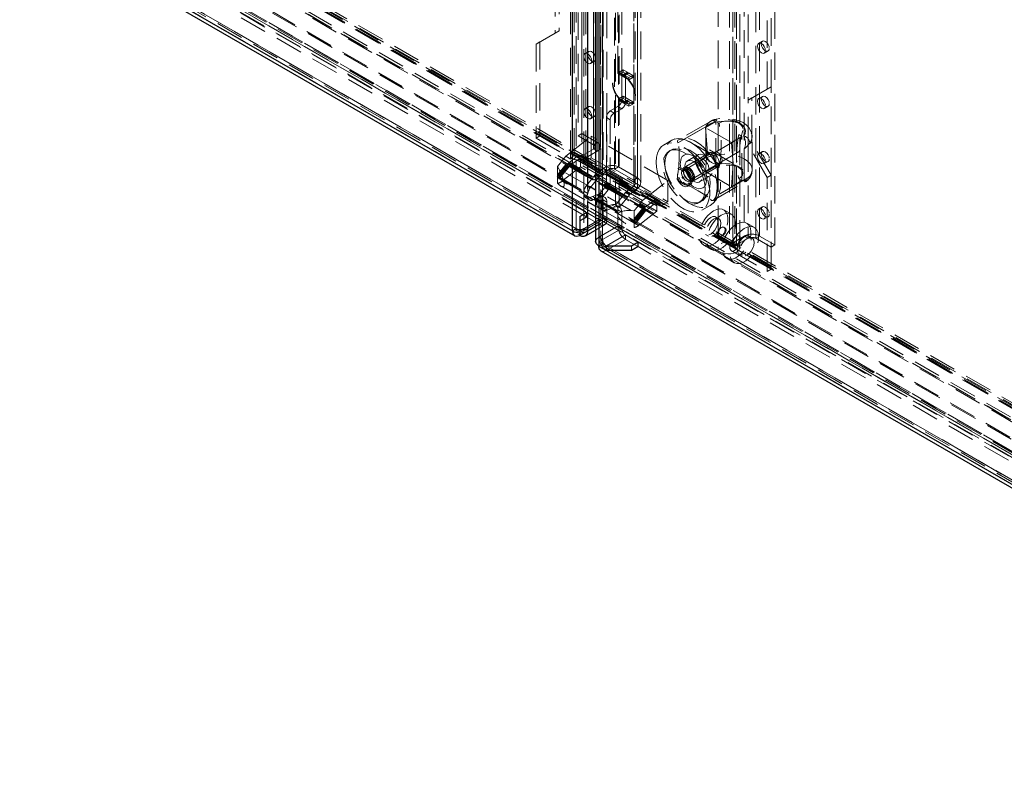
# Model space of a CAD drawing. Units: millimetres. Extents: x 0 to 420, y 0 to 297.
# Drawn here: x 283 to 328, y 67 to 102 of the extents above; entities that cross this region are included whole.
import ezdxf

# ---------------------------------------------------------------- set-up
doc = ezdxf.new("R2010")
doc.units = ezdxf.units.MM
doc.linetypes.add('HIDDEN', pattern=[1.905, 1.27, -0.635])

msp = doc.modelspace()

# ---------------------------------------------------------------- linework, layer by layer
at = {"color": 7, "linetype": 'Continuous', "lineweight": 25}
for p, q in [((308.124, 92.458), (308.124, 233.924)), ((309.192, 233.427), (309.192, 91.961)), ((309.338, 233.223), (309.338, 91.757)), ((265.123, 117.282), (308.124, 92.458)), ((265.226, 117.054), (308.228, 92.229)), ((308.836, 93.805), (309.192, 93.599)), ((308.466, 92.248), (308.468, 92.341)), ((308.468, 92.259), (308.468, 92.351)), ((308.489, 92.248), (308.485, 92.374)), ((308.486, 92.34), (308.486, 92.259)), ((308.727, 92.229), (309.192, 92.497)), ((308.466, 92.248), (308.468, 92.259)), ((308.486, 92.259), (308.489, 92.248)), ((309.338, 91.757), (352.339, 66.933)), ((309.441, 91.529), (352.444, 66.704))]:
    msp.add_line(p, q, dxfattribs=at)
at = {"color": 7, "linetype": 'HIDDEN', "lineweight": 18}
for p, q in [((308.301, 92.56), (308.301, 234.026)), ((309.442, 233.427), (309.442, 91.961)), ((309.515, 233.325), (309.515, 91.859)), ((308.654, 232.297), (308.654, 94.289)), ((309.538, 232.268), (309.538, 95.338)), ((308.389, 232.086), (308.389, 96.847)), ((308.566, 232.188), (308.566, 96.949)), ((309.715, 232.166), (309.715, 95.236)), ((310.068, 95.308), (310.068, 232.094)), ((310.245, 95.41), (310.245, 232.196)), ((309.096, 231.678), (309.096, 96.439)), ((309.096, 96.235), (309.096, 231.474)), ((309.169, 96.337), (309.169, 231.576)), ((309.273, 231.78), (309.273, 96.541)), ((309.273, 96.132), (309.273, 231.372)), ((309.338, 231.694), (309.338, 94.103)), ((309.419, 96.337), (309.419, 231.576)), ((309.515, 94), (309.515, 231.592)), ((310.112, 93.643), (310.112, 231.361)), ((310.952, 231.584), (310.952, 94.798)), ((310.952, 94.522), (310.952, 231.452)), ((311.025, 94.675), (311.025, 231.503)), ((311.129, 231.686), (311.129, 94.9)), ((311.275, 94.675), (311.275, 231.503)), ((308.035, 95.826), (308.035, 231.066)), ((308.212, 95.928), (308.212, 231.168)), ((308.566, 231.168), (308.566, 95.928)), ((308.742, 95.826), (308.742, 231.066)), ((310.289, 93.541), (310.289, 231.259)), ((311.129, 94.42), (311.129, 231.35)), ((316.056, 227.456), (316.056, 92.217)), ((316.586, 92.115), (316.586, 227.354)), ((316.763, 92.217), (316.763, 227.456)), ((310.222, 99.732), (310.222, 227.084)), ((310.399, 99.63), (310.399, 226.982)), ((315.379, 226.946), (315.379, 91.707)), ((315.525, 227.15), (315.525, 91.911)), ((315.629, 226.946), (315.629, 91.707)), ((315.702, 91.809), (315.702, 227.048)), ((315.702, 226.844), (315.702, 91.604)), ((317.47, 91.809), (317.47, 227.048)), ((315.525, 226.742), (315.525, 91.502)), ((314.849, 158.397), (314.849, 91.676)), ((315.849, 91.676), (315.849, 158.397)), ((316.233, 157.693), (316.233, 98.494)), ((317.116, 99.005), (317.116, 156.162)), ((317.293, 99.107), (317.293, 156.264)), ((352.15, 70.828), (268.546, 119.092)), ((267.733, 118.723), (351.6, 70.307)), ((267.851, 118.791), (351.655, 70.412)), ((267.874, 118.653), (351.678, 70.275)), ((268.36, 119.052), (351.963, 70.789)), ((351.986, 70.651), (268.383, 118.915)), ((352.056, 70.666), (268.453, 118.93)), ((268.476, 118.878), (352.08, 70.615)), ((268.608, 118.955), (352.212, 70.691)), ((351.41, 69.598), (267.024, 118.313)), ((351.476, 69.504), (267.09, 118.219)), ((351.666, 70.213), (267.799, 118.628)), ((266.388, 117.802), (353.895, 67.286)), ((353.927, 67.394), (266.399, 117.923)), ((266.482, 117.965), (354.416, 67.201)), ((354.598, 67.16), (266.488, 118.025)), ((354.598, 67.007), (266.488, 117.872)), ((266.531, 118), (354.289, 67.338)), ((265.3, 117.384), (308.301, 92.56)), ((265.351, 117.27), (308.353, 92.445)), ((308.468, 92.463), (265.485, 117.277)), ((308.781, 93.303), (266.941, 117.457)), ((265.485, 117.073), (308.468, 92.259)), ((308.781, 93.099), (266.941, 117.253)), ((307.328, 103.634), (307.328, 101.593)), ((307.505, 103.736), (307.505, 101.695)), ((307.328, 101.593), (306.444, 101.083)), ((307.505, 101.695), (306.621, 101.185)), ((307.505, 101.695), (307.328, 101.593)), ((306.621, 101.185), (306.444, 101.083)), ((306.444, 101.083), (306.444, 96.745)), ((306.621, 101.185), (306.621, 96.847)), ((316.897, 101.222), (316.72, 101.12)), ((308.876, 100.749), (308.7, 100.647)), ((316.982, 100.665), (317.159, 100.767)), ((308.962, 100.192), (309.139, 100.294)), ((310.135, 99.654), (310.121, 99.646)), ((310.222, 99.732), (310.399, 99.63)), ((310.466, 99.897), (310.289, 99.795)), ((310.485, 99.682), (310.289, 99.795)), ((310.466, 99.795), (310.289, 99.693)), ((310.289, 99.693), (310.731, 99.438)), ((310.524, 99.643), (310.347, 99.745)), ((310.399, 99.63), (310.576, 99.528)), ((310.399, 98.508), (310.399, 99.63)), ((310.466, 99.897), (310.662, 99.785)), ((310.466, 99.795), (310.466, 99.897)), ((310.908, 99.54), (310.466, 99.795)), ((310.662, 99.785), (310.485, 99.682)), ((310.51, 99.617), (310.485, 99.682)), ((310.687, 99.719), (310.51, 99.617)), ((310.536, 99.653), (310.51, 99.617)), ((310.713, 99.755), (310.536, 99.653)), ((310.731, 99.54), (310.536, 99.653)), ((310.662, 99.785), (310.687, 99.719)), ((310.687, 99.719), (310.713, 99.755)), ((310.713, 99.755), (310.908, 99.642)), ((310.908, 99.642), (310.731, 99.54)), ((310.908, 99.642), (310.908, 99.54)), ((310.576, 99.528), (310.576, 98.405)), ((310.731, 99.438), (310.731, 99.54)), ((310.908, 99.54), (310.731, 99.438)), ((316.409, 98.596), (317.293, 99.107)), ((317.293, 99.107), (317.116, 99.005)), ((317.293, 95.024), (317.293, 99.107)), ((310.466, 98.673), (310.289, 98.57)), ((310.466, 98.673), (310.908, 98.417)), ((310.466, 98.57), (310.466, 98.673)), ((316.233, 98.494), (317.116, 99.005)), ((316.897, 98.67), (316.72, 98.568)), ((308.876, 98.197), (308.7, 98.095)), ((309.869, 97.997), (310.222, 98.201)), ((310.222, 98.201), (310.399, 98.099)), ((310.731, 98.315), (310.289, 98.57)), ((310.466, 98.57), (310.289, 98.468)), ((310.289, 98.468), (310.485, 98.356)), ((310.576, 98.405), (310.399, 98.508)), ((310.662, 98.458), (310.466, 98.57)), ((310.662, 98.458), (310.485, 98.356)), ((310.485, 98.356), (310.51, 98.392)), ((310.687, 98.494), (310.51, 98.392)), ((310.51, 98.392), (310.536, 98.326)), ((310.713, 98.428), (310.536, 98.326)), ((310.536, 98.326), (310.731, 98.213)), ((310.687, 98.494), (310.662, 98.458)), ((310.713, 98.428), (310.687, 98.494)), ((310.908, 98.315), (310.713, 98.428)), ((310.908, 98.417), (310.731, 98.315)), ((310.731, 98.213), (310.731, 98.315)), ((310.908, 98.315), (310.731, 98.213)), ((310.871, 98.347), (310.885, 98.355)), ((310.908, 98.417), (310.908, 98.315)), ((316.409, 98.596), (316.233, 98.494)), ((316.233, 96.453), (316.233, 98.494)), ((316.409, 96.555), (316.409, 98.596)), ((316.982, 98.114), (317.159, 98.216)), ((308.962, 97.64), (309.139, 97.742)), ((310.045, 97.895), (309.869, 97.997)), ((310.045, 97.895), (310.399, 98.099)), ((309.692, 97.691), (309.869, 97.589)), ((309.692, 94.679), (309.692, 97.691)), ((309.869, 94.577), (309.869, 97.589)), ((314.496, 97.516), (313.021, 96.664)), ((313.257, 96.674), (314.791, 97.559)), ((314.261, 97.233), (314.748, 97.514)), ((314.748, 97.514), (314.893, 97.43)), ((314.748, 95.472), (314.748, 97.514)), ((306.621, 96.847), (306.444, 96.745)), ((306.621, 96.847), (308.212, 95.928)), ((307.821, 95.908), (308.996, 96.826)), ((308.566, 96.949), (308.389, 96.847)), ((308.389, 96.847), (309.096, 96.439)), ((308.566, 96.949), (309.273, 96.541)), ((312.532, 94.785), (308.996, 96.826)), ((308.996, 96.826), (308.996, 95.838)), ((312.992, 96.521), (314.288, 97.269)), ((315.464, 96.539), (314.261, 97.233)), ((314.261, 97.233), (314.35, 96.263)), ((314.288, 97.269), (314.288, 95.84)), ((314.494, 95.959), (316.029, 96.845)), ((315.95, 96.82), (315.464, 96.539)), ((315.804, 96.904), (315.95, 96.82)), ((315.95, 94.778), (315.95, 96.82)), ((306.444, 96.745), (308.035, 95.826)), ((309.096, 96.439), (309.273, 96.541)), ((312.706, 96.641), (312.352, 96.437)), ((315.464, 96.539), (315.552, 95.569)), ((316.409, 96.555), (316.233, 96.453)), ((317.116, 94.922), (316.233, 96.453)), ((316.233, 96.453), (316.233, 92.115)), ((317.293, 95.024), (316.409, 96.555)), ((316.422, 95.279), (316.422, 96.81)), ((307.437, 95.43), (307.821, 95.908)), ((311.357, 93.867), (307.821, 95.908)), ((308.212, 95.928), (308.035, 95.826)), ((312.095, 93.888), (308.56, 95.929)), ((308.566, 95.928), (309.096, 96.235)), ((308.566, 95.928), (308.742, 95.826)), ((308.742, 95.826), (309.273, 96.132)), ((309.096, 96.235), (309.273, 96.132)), ((312.672, 96.189), (312.593, 96.143)), ((314.454, 96.063), (313.305, 95.399)), ((313.918, 95.97), (313.432, 95.689)), ((314.665, 96.106), (314.046, 95.749)), ((314.35, 96.263), (314.261, 95.192)), ((315.552, 95.569), (314.35, 96.263)), ((314.76, 95.5), (316.056, 96.248)), ((316.056, 96.248), (316.056, 94.819)), ((316.897, 96.119), (316.72, 96.017)), ((307.924, 95.568), (307.441, 94.966)), ((307.826, 95.525), (307.443, 95.049)), ((307.843, 95.5), (307.461, 95.024)), ((307.531, 94.998), (307.914, 95.474)), ((307.848, 95.513), (307.826, 95.525)), ((307.843, 95.5), (307.826, 95.525)), ((307.837, 95.459), (307.848, 95.513)), ((307.892, 95.487), (307.837, 95.459)), ((307.854, 95.433), (307.837, 95.459)), ((307.865, 95.487), (307.843, 95.5)), ((307.865, 95.487), (307.848, 95.513)), ((307.854, 95.433), (307.865, 95.487)), ((307.91, 95.462), (307.854, 95.433)), ((307.914, 95.474), (307.892, 95.487)), ((307.91, 95.462), (307.892, 95.487)), ((307.932, 95.449), (307.91, 95.462)), ((307.932, 95.449), (307.914, 95.474)), ((307.924, 95.568), (311.46, 93.527)), ((308.311, 95.876), (307.953, 95.597)), ((307.953, 95.597), (311.488, 93.556)), ((308.005, 95.461), (308.337, 95.72)), ((308.005, 95.461), (311.541, 93.42)), ((308.311, 95.876), (311.846, 93.835)), ((308.337, 95.72), (311.872, 93.679)), ((311.989, 93.704), (308.453, 95.745)), ((308.492, 95.659), (312.028, 93.618)), ((308.492, 95.659), (308.492, 95.412)), ((308.996, 95.838), (308.643, 95.634)), ((308.643, 95.746), (312.178, 93.705)), ((308.643, 95.634), (308.643, 95.746)), ((308.643, 95.634), (312.178, 93.593)), ((308.996, 95.838), (312.532, 93.797)), ((314.288, 95.84), (312.992, 95.092)), ((314.791, 95.518), (313.257, 94.632)), ((314.748, 95.472), (314.261, 95.192)), ((314.353, 95.217), (314.972, 95.574)), ((314.893, 95.388), (314.748, 95.472)), ((315.552, 95.569), (315.464, 94.498)), ((316.982, 95.562), (317.159, 95.664)), ((307.437, 95.43), (307.492, 95.326)), ((307.437, 95.43), (307.437, 94.656)), ((307.443, 95.049), (307.465, 95.036)), ((307.461, 95.024), (307.443, 95.049)), ((307.461, 95.024), (307.483, 95.011)), ((307.465, 95.036), (307.52, 95.065)), ((307.483, 95.011), (307.465, 95.036)), ((307.483, 95.011), (307.538, 95.04)), ((308.911, 94.507), (307.492, 95.326)), ((307.52, 95.065), (307.509, 95.011)), ((307.509, 95.011), (307.531, 94.998)), ((307.527, 94.986), (307.509, 95.011)), ((307.516, 94.86), (307.976, 95.432)), ((307.538, 95.04), (307.52, 95.065)), ((307.538, 95.04), (307.527, 94.986)), ((307.549, 94.973), (307.531, 94.998)), ((307.549, 94.973), (307.932, 95.449)), ((308.492, 95.412), (307.641, 94.747)), ((307.976, 95.432), (311.512, 93.391)), ((312.028, 93.371), (308.492, 95.412)), ((309.167, 95.042), (308.774, 94.554)), ((309.343, 94.94), (309.167, 95.042)), ((309.538, 95.338), (309.195, 95.071)), ((309.372, 94.969), (309.195, 95.071)), ((309.715, 95.236), (309.372, 94.969)), ((309.715, 95.236), (309.538, 95.338)), ((310.245, 95.41), (310.068, 95.308)), ((310.952, 94.798), (310.068, 95.308)), ((311.129, 94.9), (310.245, 95.41)), ((313.081, 95.378), (312.993, 95.327)), ((313.313, 95.324), (313.229, 95.276)), ((313.68, 94.75), (314.829, 95.413)), ((314.261, 95.192), (315.464, 94.498)), ((317.293, 95.024), (317.116, 94.922)), ((317.293, 90.686), (317.293, 95.024)), ((307.441, 94.966), (310.976, 92.925)), ((307.441, 94.966), (307.516, 94.86)), ((307.516, 94.86), (311.051, 92.819)), ((307.527, 94.986), (307.549, 94.973)), ((311.177, 92.706), (307.641, 94.747)), ((308.951, 94.452), (308.774, 94.554)), ((309.343, 94.94), (308.951, 94.452)), ((309.869, 94.577), (309.692, 94.679)), ((311.129, 94.9), (310.952, 94.798)), ((311.357, 93.867), (312.532, 94.785)), ((312.532, 94.785), (312.532, 93.797)), ((313.208, 94.955), (313.199, 94.95)), ((313.238, 94.883), (313.247, 94.888)), ((313.462, 94.515), (313.55, 94.567)), ((313.466, 94.809), (313.475, 94.804)), ((313.485, 94.811), (313.471, 94.82)), ((313.487, 94.81), (313.485, 94.811)), ((313.535, 94.746), (313.619, 94.794)), ((313.995, 94.715), (314.481, 94.996)), ((316.029, 94.804), (314.494, 93.918)), ((314.633, 93.871), (316.108, 94.723)), ((316.056, 94.819), (314.76, 94.071)), ((315.464, 94.498), (315.95, 94.778)), ((315.95, 94.778), (315.804, 94.863)), ((317.116, 90.584), (317.116, 94.922)), ((307.597, 94.52), (308.836, 93.805)), ((308.831, 94.187), (308.654, 94.289)), ((308.831, 93.998), (308.654, 94.1)), ((308.654, 94.1), (308.654, 92.56)), ((308.831, 94.187), (308.831, 94.388)), ((308.896, 93.986), (309.246, 94.116)), ((310.837, 93.395), (309.192, 94.344)), ((309.423, 94.014), (309.246, 94.116)), ((309.515, 94), (309.338, 94.103)), ((309.418, 94.221), (309.603, 94.451)), ((309.595, 94.119), (309.418, 94.221)), ((309.611, 94.01), (309.434, 94.112)), ((309.595, 94.119), (309.78, 94.349)), ((309.603, 94.451), (309.78, 94.349)), ((310.112, 93.643), (310.581, 94.226)), ((310.289, 93.541), (310.758, 94.124)), ((310.581, 94.226), (310.758, 94.124)), ((310.61, 94.255), (310.952, 94.522)), ((310.61, 94.255), (310.786, 94.152)), ((310.786, 94.152), (311.129, 94.42)), ((310.952, 94.522), (311.129, 94.42)), ((308.733, 93.99), (308.909, 93.888)), ((308.831, 93.808), (308.831, 93.998)), ((309.073, 93.884), (308.896, 93.986)), ((309.073, 93.884), (309.423, 94.014)), ((309.537, 93.515), (309.93, 93.662)), ((309.538, 93.883), (309.715, 93.781)), ((309.538, 93.883), (309.538, 93.07)), ((309.715, 93.781), (309.715, 92.968)), ((310.107, 93.56), (309.93, 93.662)), ((310.112, 93.643), (310.289, 93.541)), ((310.295, 93.555), (310.119, 93.657)), ((310.972, 93.389), (311.357, 93.867)), ((311.846, 93.835), (311.488, 93.556)), ((311.541, 93.42), (311.872, 93.679)), ((312.532, 93.797), (312.178, 93.593)), ((312.178, 93.593), (312.178, 93.705)), ((313.968, 93.761), (314.047, 93.807)), ((308.781, 93.303), (308.468, 93.123)), ((308.486, 93.123), (308.79, 93.298)), ((308.781, 93.099), (308.781, 93.303)), ((309.361, 92.968), (308.79, 93.298)), ((308.79, 93.298), (308.79, 93.094)), ((309.192, 93.599), (310.582, 92.797)), ((309.338, 93.523), (309.338, 92.165)), ((309.515, 93.42), (309.338, 93.523)), ((309.515, 92.063), (309.515, 93.42)), ((309.713, 93.413), (309.537, 93.515)), ((309.713, 93.413), (310.107, 93.56)), ((310.222, 93.428), (310.399, 93.326)), ((310.222, 92.675), (310.222, 93.428)), ((310.399, 92.573), (310.399, 93.326)), ((310.972, 93.389), (310.837, 93.395)), ((310.972, 92.615), (310.972, 93.389)), ((311.46, 93.527), (310.976, 92.925)), ((311.361, 93.484), (310.978, 93.008)), ((311.379, 93.459), (310.996, 92.983)), ((311.051, 92.819), (311.512, 93.391)), ((311.067, 92.957), (311.45, 93.433)), ((311.085, 92.932), (311.467, 93.408)), ((312.028, 93.371), (311.177, 92.706)), ((311.383, 93.472), (311.361, 93.484)), ((311.379, 93.459), (311.361, 93.484)), ((311.372, 93.418), (311.383, 93.472)), ((311.427, 93.446), (311.372, 93.418)), ((311.39, 93.392), (311.372, 93.418)), ((311.401, 93.446), (311.379, 93.459)), ((311.401, 93.446), (311.383, 93.472)), ((311.39, 93.392), (311.401, 93.446)), ((311.445, 93.421), (311.39, 93.392)), ((311.45, 93.433), (311.427, 93.446)), ((311.445, 93.421), (311.427, 93.446)), ((311.467, 93.408), (311.445, 93.421)), ((311.467, 93.408), (311.45, 93.433)), ((312.028, 93.618), (312.028, 93.371)), ((314.102, 93.406), (314.456, 93.61)), ((315.464, 93.222), (315.11, 93.426)), ((316.897, 93.567), (316.72, 93.465)), ((308.468, 93.123), (308.468, 92.463)), ((308.781, 93.099), (308.468, 92.919)), ((308.486, 92.463), (308.486, 93.123)), ((308.486, 92.919), (308.79, 93.094)), ((309.361, 92.968), (308.486, 92.463)), ((308.486, 92.259), (309.361, 92.764)), ((308.602, 92.446), (309.486, 92.956)), ((308.654, 92.56), (309.538, 93.07)), ((309.361, 92.764), (308.79, 93.094)), ((309.192, 92.666), (309.715, 92.968)), ((309.192, 92.497), (309.611, 92.739)), ((309.361, 92.968), (309.361, 92.764)), ((309.538, 93.07), (309.715, 92.968)), ((310.976, 92.925), (311.051, 92.819)), ((310.978, 93.008), (311.001, 92.995)), ((310.996, 92.983), (310.978, 93.008)), ((310.996, 92.983), (311.018, 92.97)), ((311.001, 92.995), (311.056, 93.024)), ((311.018, 92.97), (311.001, 92.995)), ((311.018, 92.97), (311.073, 92.999)), ((311.056, 93.024), (311.045, 92.97)), ((311.045, 92.97), (311.067, 92.957)), ((311.062, 92.945), (311.045, 92.97)), ((311.073, 92.999), (311.056, 93.024)), ((311.073, 92.999), (311.062, 92.945)), ((311.062, 92.945), (311.085, 92.932)), ((311.085, 92.932), (311.067, 92.957)), ((314.876, 93.02), (314.743, 93.097)), ((316.524, 92.61), (316.171, 92.814)), ((316.982, 93.01), (317.159, 93.112)), ((308.301, 92.56), (308.124, 92.458)), ((308.472, 92.455), (308.468, 92.463)), ((308.468, 92.351), (308.468, 92.463)), ((308.468, 92.341), (308.472, 92.455)), ((308.486, 92.463), (308.483, 92.455)), ((308.485, 92.374), (308.483, 92.455)), ((308.486, 92.463), (308.486, 92.34)), ((308.831, 92.458), (308.654, 92.56)), ((309.338, 92.165), (310.222, 92.675)), ((309.515, 92.063), (310.399, 92.573)), ((310.399, 92.573), (310.222, 92.675)), ((314.275, 92.285), (314.407, 92.208)), ((315.143, 92.614), (315.12, 92.627)), ((309.338, 92.165), (309.515, 92.063)), ((309.515, 91.859), (309.338, 91.757)), ((309.515, 91.859), (352.516, 67.035)), ((309.701, 91.762), (310.576, 92.267)), ((310.576, 92.063), (309.701, 91.558)), ((311.147, 91.937), (310.576, 92.267)), ((310.576, 92.267), (310.576, 92.063)), ((311.147, 91.733), (310.576, 92.063)), ((311.147, 91.937), (310.844, 91.762)), ((310.844, 91.752), (311.156, 91.932)), ((311.147, 91.733), (311.147, 91.937)), ((352.996, 67.778), (311.156, 91.932)), ((311.156, 91.932), (311.156, 91.728)), ((314.87, 92.194), (314.893, 92.181)), ((316.056, 92.217), (315.525, 91.911)), ((315.702, 91.809), (315.525, 91.911)), ((316.233, 92.115), (315.702, 91.809)), ((315.827, 92.219), (315.804, 92.232)), ((316.233, 92.115), (316.056, 92.217)), ((316.423, 92.127), (316.29, 92.204)), ((316.586, 92.115), (316.763, 92.217)), ((316.586, 92.115), (317.293, 91.707)), ((316.763, 92.217), (317.47, 91.809)), ((309.566, 91.745), (352.569, 66.92)), ((309.68, 91.56), (309.686, 91.76)), ((309.68, 91.546), (309.686, 91.754)), ((309.68, 91.56), (309.701, 91.558)), ((309.701, 91.548), (309.68, 91.546)), ((309.686, 91.76), (309.701, 91.762)), ((309.701, 91.752), (309.686, 91.754)), ((310.844, 91.762), (309.701, 91.762)), ((309.701, 91.558), (309.701, 91.762)), ((352.684, 66.938), (309.701, 91.752)), ((309.701, 91.752), (310.844, 91.752)), ((309.701, 91.752), (309.701, 91.548)), ((310.844, 91.558), (309.701, 91.558)), ((309.701, 91.548), (352.684, 66.734)), ((309.701, 91.548), (310.844, 91.548)), ((310.844, 91.752), (310.844, 91.762)), ((310.844, 91.548), (310.844, 91.752)), ((311.147, 91.733), (310.844, 91.558)), ((310.844, 91.548), (311.156, 91.728)), ((352.996, 67.574), (311.156, 91.728)), ((314.173, 91.803), (314.526, 91.598)), ((315.702, 91.604), (315.525, 91.502)), ((315.525, 91.502), (317.116, 90.584)), ((315.554, 91.799), (315.577, 91.786)), ((315.702, 91.604), (317.293, 90.686)), ((315.821, 91.392), (315.954, 91.316)), ((317.47, 91.809), (317.293, 91.707)), ((315.234, 91.19), (315.587, 90.986)), ((317.293, 90.686), (317.116, 90.584))]:
    msp.add_line(p, q, dxfattribs=at)
at = {"color": 8, "linetype": 'Continuous', "lineweight": 25}
for p, q in [((308.831, 94.388), (308.831, 231.994)), ((309.192, 94.344), (308.911, 94.507)), ((308.831, 92.458), (308.831, 93.808)), ((308.831, 92.458), (309.192, 92.666))]:
    msp.add_line(p, q, dxfattribs=at)
at = {"color": 7, "linetype": 'HIDDEN', "lineweight": 18, "flags": 128}
for points in [[(317.037, 100.785), (317.023, 100.712), (316.982, 100.665), (316.922, 100.654), (316.851, 100.678), (316.78, 100.736), (316.72, 100.817), (316.68, 100.91), (316.666, 101), (316.68, 101.074), (316.72, 101.12), (316.78, 101.132), (316.851, 101.107), (316.922, 101.05), (316.982, 100.968), (317.023, 100.876), (317.037, 100.785)], [(317.214, 100.887), (317.199, 100.814), (317.159, 100.767), (317.099, 100.756), (317.028, 100.78), (316.957, 100.838), (316.897, 100.919), (316.857, 101.012), (316.842, 101.102), (316.857, 101.176), (316.897, 101.222), (316.957, 101.234), (317.028, 101.209), (317.099, 101.152), (317.159, 101.07), (317.199, 100.978), (317.214, 100.887)], [(308.645, 100.526), (308.659, 100.6), (308.7, 100.647), (308.76, 100.658), (308.831, 100.634), (308.902, 100.576), (308.962, 100.495), (309.002, 100.402), (309.016, 100.312), (309.002, 100.238), (308.962, 100.192), (308.902, 100.18), (308.831, 100.205), (308.76, 100.262), (308.7, 100.343), (308.659, 100.436), (308.645, 100.526)], [(308.822, 100.628), (308.836, 100.702), (308.876, 100.749), (308.937, 100.76), (309.008, 100.736), (309.079, 100.678), (309.139, 100.597), (309.179, 100.504), (309.193, 100.414), (309.179, 100.34), (309.139, 100.294), (309.079, 100.282), (309.008, 100.307), (308.937, 100.364), (308.876, 100.445), (308.836, 100.538), (308.822, 100.628)], [(311.026, 98.69), (311.01, 98.852), (310.961, 99.023), (310.883, 99.192), (310.78, 99.349), (310.66, 99.484), (310.529, 99.588), (310.397, 99.655), (310.27, 99.681), (310.158, 99.663), (310.067, 99.604), (310.003, 99.506), (309.97, 99.377), (309.97, 99.223), (310.003, 99.055), (310.067, 98.884), (310.158, 98.719), (310.27, 98.572), (310.397, 98.452), (310.529, 98.366), (310.66, 98.319), (310.78, 98.315), (310.883, 98.354), (310.961, 98.433), (311.01, 98.547), (311.026, 98.69)], [(311.041, 98.698), (311.024, 98.86), (310.975, 99.031), (310.897, 99.2), (310.794, 99.357), (310.674, 99.492), (310.544, 99.596), (310.411, 99.663), (310.284, 99.689), (310.172, 99.671), (310.081, 99.612), (310.017, 99.514), (309.984, 99.385), (309.984, 99.231), (310.017, 99.064), (310.081, 98.892), (310.172, 98.728), (310.284, 98.581), (310.411, 98.46), (310.544, 98.374), (310.674, 98.327), (310.794, 98.323), (310.897, 98.362), (310.975, 98.441), (311.024, 98.555), (311.041, 98.698)], [(317.214, 98.336), (317.199, 98.262), (317.159, 98.216), (317.099, 98.204), (317.028, 98.229), (316.957, 98.286), (316.897, 98.367), (316.857, 98.46), (316.842, 98.55), (316.857, 98.624), (316.897, 98.67), (316.957, 98.682), (317.028, 98.657), (317.099, 98.6), (317.159, 98.519), (317.199, 98.426), (317.214, 98.336)], [(308.822, 98.077), (308.836, 98.151), (308.876, 98.197), (308.937, 98.209), (309.008, 98.184), (309.079, 98.127), (309.139, 98.045), (309.179, 97.953), (309.193, 97.862), (309.179, 97.789), (309.139, 97.742), (309.079, 97.731), (309.008, 97.755), (308.937, 97.813), (308.876, 97.894), (308.836, 97.987), (308.822, 98.077)], [(317.037, 98.234), (317.023, 98.16), (316.982, 98.114), (316.922, 98.102), (316.851, 98.127), (316.78, 98.184), (316.72, 98.265), (316.68, 98.358), (316.666, 98.448), (316.68, 98.522), (316.72, 98.568), (316.78, 98.58), (316.851, 98.555), (316.922, 98.498), (316.982, 98.417), (317.023, 98.324), (317.037, 98.234)], [(308.645, 97.975), (308.659, 98.049), (308.7, 98.095), (308.76, 98.107), (308.831, 98.082), (308.902, 98.025), (308.962, 97.943), (309.002, 97.851), (309.016, 97.76), (309.002, 97.687), (308.962, 97.64), (308.902, 97.629), (308.831, 97.653), (308.76, 97.711), (308.7, 97.792), (308.659, 97.885), (308.645, 97.975)], [(314.791, 97.559), (314.766, 97.587), (314.743, 97.603), (314.721, 97.608), (314.701, 97.601), (314.686, 97.583), (314.674, 97.554), (314.667, 97.516), (314.664, 97.469)], [(314.664, 97.469), (314.902, 97.514), (315.151, 97.531), (315.4, 97.519), (315.64, 97.479), (315.862, 97.411), (316.056, 97.32), (316.214, 97.208), (316.331, 97.08), (316.401, 96.941), (316.422, 96.797), (316.392, 96.654), (316.314, 96.516)], [(316.419, 96.826), (316.405, 96.954), (316.352, 97.1), (316.267, 97.232), (316.15, 97.352), (316.001, 97.457), (315.822, 97.544), (315.621, 97.609), (315.407, 97.649), (315.186, 97.663), (314.965, 97.652), (314.76, 97.618), (314.713, 97.607)], [(316.029, 96.845), (316.091, 96.958), (316.109, 97.075), (316.083, 97.192), (316.013, 97.304), (315.903, 97.403), (315.758, 97.487), (315.586, 97.55), (315.393, 97.591), (315.19, 97.606), (314.986, 97.595), (314.791, 97.559)], [(314.893, 97.43), (315.027, 97.489), (315.182, 97.526), (315.349, 97.538), (315.515, 97.526), (315.671, 97.489), (315.804, 97.43), (315.906, 97.353), (315.971, 97.263), (315.993, 97.167), (315.971, 97.071), (315.906, 96.981), (315.804, 96.904)], [(311.99, 95.636), (312.006, 95.856), (312.054, 96.052), (312.132, 96.218), (312.238, 96.351), (312.37, 96.447), (312.524, 96.503), (312.697, 96.519), (312.883, 96.493), (313.078, 96.426), (313.277, 96.32), (313.475, 96.179), (313.666, 96.004), (313.846, 95.802), (314.01, 95.577), (314.154, 95.334), (314.273, 95.081), (314.366, 94.824), (314.429, 94.57), (314.461, 94.324), (314.461, 94.094), (314.429, 93.886), (314.366, 93.704), (314.273, 93.554), (314.154, 93.439), (314.01, 93.363), (313.846, 93.327), (313.666, 93.332), (313.475, 93.378), (313.277, 93.465), (313.078, 93.589), (312.883, 93.748), (312.697, 93.937), (312.524, 94.151), (312.37, 94.386), (312.238, 94.634), (312.132, 94.89), (312.054, 95.147), (312.006, 95.397), (311.99, 95.636)], [(313.581, 96.555), (313.779, 96.421), (313.973, 96.255), (314.156, 96.059), (314.324, 95.839), (314.473, 95.6), (314.599, 95.349), (314.699, 95.093), (314.769, 94.837), (314.809, 94.589), (314.817, 94.354), (314.793, 94.14), (314.738, 93.951), (314.653, 93.792), (314.539, 93.668), (314.401, 93.582), (314.242, 93.536), (314.066, 93.531), (313.877, 93.567), (313.68, 93.644), (313.481, 93.759), (313.285, 93.909), (313.096, 94.091), (312.919, 94.3), (312.76, 94.53), (312.622, 94.775), (312.509, 95.03), (312.424, 95.287), (312.368, 95.54), (312.344, 95.782), (312.352, 96.007), (312.392, 96.209), (312.463, 96.384), (312.562, 96.525), (312.688, 96.631), (312.837, 96.697), (313.006, 96.723), (313.189, 96.707), (313.382, 96.651), (313.581, 96.555)], [(314.481, 95.978), (314.432, 96.042), (314.32, 96.176), (314.196, 96.303), (314.057, 96.425), (313.904, 96.534), (313.741, 96.628), (313.568, 96.7), (313.389, 96.747), (313.208, 96.766), (313.027, 96.754), (312.852, 96.709), (312.709, 96.64)], [(312.992, 96.521), (312.975, 96.594), (312.993, 96.643), (313.048, 96.676), (313.121, 96.688), (313.217, 96.682), (313.257, 96.674)], [(312.992, 95.092), (313.044, 95.427), (313.051, 95.84), (313.047, 96.195), (313.031, 96.365), (312.992, 96.521)], [(314.494, 95.959), (314.282, 96.142), (313.934, 96.35), (313.621, 96.527), (313.451, 96.608), (313.257, 96.674)], [(308.643, 95.746), (308.636, 95.813), (308.616, 95.869), (308.584, 95.911), (308.542, 95.938), (308.49, 95.948), (308.433, 95.941), (308.372, 95.916), (308.311, 95.876)], [(314.253, 94.391), (314.237, 94.6), (314.191, 94.821), (314.115, 95.046), (314.013, 95.268), (313.887, 95.48), (313.741, 95.675), (313.581, 95.846), (313.411, 95.989), (313.237, 96.099), (313.064, 96.172), (312.898, 96.205), (312.745, 96.198), (312.608, 96.151), (312.494, 96.066), (312.404, 95.945), (312.343, 95.792), (312.312, 95.612), (312.312, 95.41), (312.343, 95.194), (312.404, 94.971), (312.494, 94.746), (312.608, 94.528), (312.745, 94.324), (312.898, 94.14), (313.064, 93.982), (313.237, 93.856), (313.411, 93.764), (313.581, 93.711), (313.741, 93.697), (313.887, 93.724), (314.013, 93.791), (314.115, 93.894), (314.191, 94.032), (314.237, 94.199), (314.253, 94.391)], [(312.388, 95.559), (312.403, 95.35), (312.45, 95.129), (312.525, 94.904), (312.628, 94.682), (312.754, 94.47), (312.899, 94.275), (313.059, 94.104), (313.229, 93.961), (313.404, 93.851), (313.576, 93.779), (313.742, 93.745), (313.896, 93.752), (314.032, 93.799), (314.146, 93.884), (314.236, 94.005), (314.297, 94.158), (314.328, 94.338), (314.328, 94.54), (314.297, 94.756), (314.236, 94.979), (314.146, 95.204), (314.032, 95.422), (313.896, 95.626), (313.742, 95.81), (313.576, 95.968), (313.404, 96.094), (313.229, 96.186), (313.059, 96.239), (312.899, 96.253), (312.754, 96.226), (312.628, 96.159), (312.525, 96.056), (312.45, 95.918), (312.403, 95.751), (312.388, 95.559)], [(314.23, 95.501), (314.096, 95.703), (314.037, 95.778), (313.933, 95.893), (313.817, 96), (313.686, 96.098), (313.542, 96.182), (313.386, 96.246), (313.223, 96.286), (313.057, 96.296), (312.891, 96.275), (312.732, 96.22), (312.675, 96.185)], [(313.713, 95.917), (313.486, 95.998), (313.375, 95.996), (313.276, 95.96), (313.196, 95.892), (313.138, 95.797), (313.095, 95.559), (313.138, 95.271), (313.196, 95.11), (313.276, 94.949), (313.375, 94.8), (313.486, 94.669), (313.713, 94.488)], [(313.802, 95.712), (313.818, 95.574), (313.865, 95.428), (313.939, 95.286), (314.034, 95.16), (314.143, 95.061), (314.256, 94.995), (314.365, 94.97), (314.46, 94.985), (314.534, 95.041), (314.581, 95.133), (314.597, 95.253), (314.581, 95.392), (314.534, 95.538), (314.46, 95.679), (314.365, 95.805), (314.256, 95.905), (314.143, 95.97), (314.034, 95.996), (313.939, 95.98), (313.865, 95.924), (313.818, 95.832), (313.802, 95.712)], [(314.642, 95.432), (314.732, 95.398), (314.812, 95.405), (314.871, 95.452), (314.903, 95.534), (314.903, 95.64), (314.871, 95.758), (314.812, 95.874), (314.732, 95.973), (314.642, 96.044), (314.551, 96.078), (314.471, 96.071), (314.412, 96.024), (314.38, 95.942), (314.38, 95.835), (314.412, 95.717), (314.471, 95.602), (314.551, 95.502), (314.642, 95.432)], [(314.601, 95.965), (314.618, 95.86), (314.665, 95.751), (314.735, 95.656), (314.818, 95.589), (314.901, 95.56), (314.972, 95.574), (315.019, 95.628), (315.036, 95.714), (315.019, 95.82), (314.972, 95.929), (314.901, 96.024), (314.818, 96.091), (314.735, 96.12), (314.665, 96.106), (314.618, 96.052), (314.601, 95.965)], [(316.314, 94.985), (316.392, 95.123), (316.422, 95.266), (316.401, 95.41), (316.331, 95.549), (316.214, 95.677), (316.056, 95.789), (315.862, 95.88), (315.64, 95.948), (315.4, 95.988), (315.151, 96), (314.902, 95.983), (314.664, 95.938)], [(317.037, 95.682), (317.023, 95.608), (316.982, 95.562), (316.922, 95.55), (316.851, 95.575), (316.78, 95.632), (316.72, 95.713), (316.68, 95.806), (316.666, 95.896), (316.68, 95.97), (316.72, 96.017), (316.78, 96.028), (316.851, 96.004), (316.922, 95.946), (316.982, 95.865), (317.023, 95.772), (317.037, 95.682)], [(317.214, 95.784), (317.199, 95.71), (317.159, 95.664), (317.099, 95.652), (317.028, 95.677), (316.957, 95.734), (316.897, 95.815), (316.857, 95.908), (316.842, 95.998), (316.857, 96.072), (316.897, 96.119), (316.957, 96.13), (317.028, 96.106), (317.099, 96.048), (317.159, 95.967), (317.199, 95.874), (317.214, 95.784)], [(308.337, 95.72), (308.366, 95.739), (308.394, 95.75), (308.421, 95.754), (308.445, 95.749), (308.465, 95.737), (308.48, 95.717), (308.489, 95.691), (308.492, 95.659)], [(313.316, 95.432), (313.332, 95.293), (313.379, 95.147), (313.453, 95.005), (313.548, 94.88), (313.657, 94.78), (313.77, 94.715), (313.879, 94.689), (313.974, 94.705), (314.048, 94.761), (314.095, 94.852), (314.111, 94.972), (314.095, 95.111), (314.048, 95.257), (313.974, 95.399), (313.879, 95.525), (313.77, 95.624), (313.657, 95.689), (313.548, 95.715), (313.453, 95.7), (313.379, 95.644), (313.332, 95.552), (313.316, 95.432)], [(313.982, 95.608), (313.999, 95.503), (314.046, 95.394), (314.116, 95.299), (314.2, 95.232), (314.283, 95.203), (314.353, 95.217), (314.4, 95.271), (314.417, 95.357), (314.4, 95.463), (314.353, 95.571), (314.283, 95.667), (314.2, 95.734), (314.116, 95.763), (314.046, 95.749), (313.999, 95.695), (313.982, 95.608)], [(314.048, 93.813), (314.137, 93.867), (314.268, 93.995), (314.363, 94.139), (314.431, 94.304), (314.469, 94.487), (314.478, 94.678), (314.461, 94.862), (314.422, 95.046), (314.379, 95.18), (314.33, 95.305), (314.23, 95.501)], [(314.45, 93.609), (314.476, 93.622), (314.629, 93.739), (314.761, 93.893), (314.854, 94.059), (314.92, 94.247), (314.956, 94.45), (314.964, 94.663), (314.946, 94.874), (314.907, 95.075), (314.851, 95.267), (314.8, 95.406), (314.749, 95.523)], [(314.76, 94.071), (314.812, 94.407), (314.818, 94.819), (314.814, 95.174), (314.799, 95.345), (314.76, 95.5)], [(314.791, 95.518), (314.986, 95.554), (315.19, 95.564), (315.393, 95.549), (315.586, 95.509), (315.758, 95.446), (315.903, 95.362), (316.013, 95.262), (316.083, 95.151), (316.109, 95.034), (316.091, 94.916), (316.029, 94.804)], [(315.804, 94.863), (315.906, 94.94), (315.971, 95.029), (315.993, 95.125), (315.971, 95.222), (315.906, 95.311), (315.804, 95.388), (315.671, 95.447), (315.515, 95.484), (315.349, 95.497), (315.182, 95.484), (315.027, 95.447), (314.893, 95.388)], [(313.227, 94.539), (313.33, 94.498), (313.422, 94.499), (313.495, 94.542), (313.543, 94.621), (313.559, 94.73), (313.543, 94.858), (313.495, 94.992), (313.422, 95.119), (313.33, 95.226), (313.227, 95.304), (313.125, 95.345), (313.032, 95.344), (312.959, 95.301), (312.912, 95.222), (312.896, 95.113), (312.912, 94.985), (312.959, 94.851), (313.032, 94.724), (313.125, 94.617), (313.227, 94.539)], [(313.316, 94.59), (313.418, 94.549), (313.511, 94.55), (313.584, 94.593), (313.631, 94.672), (313.647, 94.781), (313.631, 94.909), (313.584, 95.043), (313.511, 95.17), (313.418, 95.277), (313.316, 95.355), (313.213, 95.396), (313.121, 95.395), (313.048, 95.352), (313, 95.273), (312.984, 95.164), (313, 95.036), (313.048, 94.902), (313.121, 94.775), (313.213, 94.668), (313.316, 94.59)], [(313.316, 94.646), (313.412, 94.61), (313.497, 94.617), (313.561, 94.668), (313.594, 94.755), (313.594, 94.868), (313.561, 94.994), (313.497, 95.118), (313.412, 95.224), (313.316, 95.299), (313.219, 95.335), (313.134, 95.328), (313.071, 95.277), (313.037, 95.19), (313.037, 95.077), (313.071, 94.951), (313.134, 94.827), (313.219, 94.721), (313.316, 94.646)], [(313.254, 95.286), (313.229, 95.276), (313.182, 95.222), (313.165, 95.136), (313.182, 95.031), (313.229, 94.922), (313.299, 94.828), (313.382, 94.761)], [(313.228, 95.274), (313.232, 95.277), (313.263, 95.282), (313.314, 95.267), (313.384, 95.222), (313.453, 95.15), (313.513, 95.058), (313.554, 94.958), (313.571, 94.865), (313.565, 94.795), (313.548, 94.757), (313.535, 94.747)], [(313.492, 94.768), (313.583, 94.734), (313.663, 94.742), (313.722, 94.789), (313.754, 94.871), (313.754, 94.977), (313.722, 95.095), (313.663, 95.211), (313.583, 95.31), (313.492, 95.381), (313.402, 95.415), (313.322, 95.407), (313.263, 95.36), (313.231, 95.278), (313.231, 95.172), (313.263, 95.054), (313.322, 94.938), (313.402, 94.839), (313.492, 94.768)], [(313.475, 94.804), (313.549, 94.78), (313.619, 94.794), (313.666, 94.848), (313.683, 94.934), (313.666, 95.039), (313.619, 95.148), (313.549, 95.242), (313.466, 95.309), (313.383, 95.338), (313.313, 95.324), (313.266, 95.27), (313.249, 95.184), (313.25, 95.16)], [(313.492, 94.794), (313.58, 94.762), (313.656, 94.773), (313.71, 94.824), (313.734, 94.909), (313.726, 95.016), (313.686, 95.132), (313.62, 95.239), (313.537, 95.325), (313.448, 95.376), (313.365, 95.387), (313.298, 95.356), (313.259, 95.286), (313.25, 95.188), (313.275, 95.075), (313.329, 94.962), (313.405, 94.863), (313.492, 94.794)], [(313.191, 94.932), (313.193, 94.943), (313.199, 94.95), (313.208, 94.951), (313.218, 94.948), (313.229, 94.939), (313.238, 94.927), (313.244, 94.914), (313.246, 94.901), (313.244, 94.89), (313.238, 94.883), (313.229, 94.881), (313.218, 94.885), (313.208, 94.893), (313.199, 94.905), (313.193, 94.919), (313.191, 94.932)], [(313.2, 94.937), (313.202, 94.948), (313.208, 94.955), (313.217, 94.957), (313.227, 94.953), (313.238, 94.944), (313.247, 94.933), (313.252, 94.919), (313.255, 94.906), (313.252, 94.895), (313.247, 94.888), (313.238, 94.886), (313.227, 94.89), (313.217, 94.898), (313.208, 94.91), (313.202, 94.924), (313.2, 94.937)], [(313.257, 94.632), (313.574, 94.51), (313.934, 94.309), (314.24, 94.128), (314.38, 94.03), (314.494, 93.918)], [(313.382, 94.761), (313.465, 94.732), (313.535, 94.746), (313.543, 94.751)], [(313.713, 94.488), (313.941, 94.406), (314.052, 94.409), (314.151, 94.444), (314.231, 94.512), (314.289, 94.607), (314.332, 94.845)], [(316.029, 94.804), (316.078, 94.742), (316.106, 94.722), (316.107, 94.743), (316.07, 94.802), (316.057, 94.818), (316.056, 94.819)], [(309.246, 94.116), (309.305, 94.132), (309.361, 94.135), (309.412, 94.123), (309.455, 94.098), (309.491, 94.06), (309.517, 94.01), (309.533, 93.951), (309.538, 93.883)], [(309.338, 94.103), (309.278, 93.95), (309.254, 93.796), (309.258, 93.661), (309.293, 93.566), (309.338, 93.523)], [(309.715, 93.781), (309.709, 93.849), (309.693, 93.908), (309.667, 93.958), (309.632, 93.996), (309.588, 94.021), (309.538, 94.033), (309.482, 94.03), (309.423, 94.014)], [(309.93, 93.662), (309.989, 93.678), (310.045, 93.68), (310.096, 93.668), (310.139, 93.643), (310.175, 93.605), (310.201, 93.556), (310.217, 93.496), (310.222, 93.428)], [(312.178, 93.705), (312.171, 93.772), (312.152, 93.828), (312.12, 93.87), (312.077, 93.897), (312.026, 93.907), (311.968, 93.899), (311.908, 93.875), (311.846, 93.835)], [(311.872, 93.679), (311.901, 93.698), (311.93, 93.709), (311.957, 93.713), (311.981, 93.708), (312, 93.696), (312.015, 93.676), (312.025, 93.65), (312.028, 93.618)], [(314.494, 93.918), (314.55, 93.867), (314.601, 93.858), (314.657, 93.889), (314.704, 93.946), (314.747, 94.032), (314.76, 94.071)], [(310.399, 93.326), (310.394, 93.394), (310.378, 93.454), (310.352, 93.503), (310.316, 93.541), (310.273, 93.566), (310.222, 93.578), (310.166, 93.576), (310.107, 93.56)], [(314.642, 93.38), (314.784, 93.444), (314.92, 93.47), (315.043, 93.455), (315.147, 93.402), (315.227, 93.311), (315.28, 93.188), (315.303, 93.038), (315.296, 92.868), (315.257, 92.687), (315.19, 92.502), (315.097, 92.322), (314.983, 92.156), (314.853, 92.011), (314.713, 91.895), (314.57, 91.812), (314.43, 91.767), (314.3, 91.761), (314.186, 91.796), (314.093, 91.868), (314.026, 91.976), (313.987, 92.113), (313.98, 92.274), (314.003, 92.451), (314.056, 92.635), (314.136, 92.818), (314.24, 92.992), (314.363, 93.149), (314.499, 93.28), (314.642, 93.38)], [(314.995, 93.176), (315.138, 93.24), (315.273, 93.266), (315.396, 93.251), (315.5, 93.198), (315.581, 93.107), (315.634, 92.984), (315.657, 92.834), (315.649, 92.664), (315.611, 92.483), (315.544, 92.298), (315.451, 92.118), (315.337, 91.952), (315.207, 91.807), (315.067, 91.691), (314.923, 91.608), (314.783, 91.563), (314.653, 91.557), (314.539, 91.591), (314.446, 91.664), (314.379, 91.772), (314.341, 91.909), (314.333, 92.07), (314.356, 92.246), (314.409, 92.431), (314.49, 92.614), (314.594, 92.788), (314.717, 92.944), (314.853, 93.076), (314.995, 93.176)], [(317.037, 93.13), (317.023, 93.056), (316.982, 93.01), (316.922, 92.998), (316.851, 93.023), (316.78, 93.08), (316.72, 93.162), (316.68, 93.254), (316.666, 93.345), (316.68, 93.419), (316.72, 93.465), (316.78, 93.477), (316.851, 93.452), (316.922, 93.394), (316.982, 93.313), (317.023, 93.221), (317.037, 93.13)], [(317.214, 93.232), (317.199, 93.159), (317.159, 93.112), (317.099, 93.1), (317.028, 93.125), (316.957, 93.183), (316.897, 93.264), (316.857, 93.357), (316.842, 93.447), (316.857, 93.521), (316.897, 93.567), (316.957, 93.579), (317.028, 93.554), (317.099, 93.497), (317.159, 93.415), (317.199, 93.323), (317.214, 93.232)], [(314.509, 93.074), (314.611, 93.114), (314.704, 93.113), (314.777, 93.071), (314.824, 92.991), (314.84, 92.882), (314.824, 92.755), (314.777, 92.621), (314.704, 92.494), (314.611, 92.386), (314.509, 92.308), (314.407, 92.268), (314.314, 92.269), (314.241, 92.311), (314.194, 92.391), (314.177, 92.5), (314.194, 92.627), (314.241, 92.761), (314.314, 92.888), (314.407, 92.996), (314.509, 93.074)], [(314.642, 92.997), (314.744, 93.038), (314.836, 93.037), (314.91, 92.994), (314.957, 92.915), (314.973, 92.806), (314.957, 92.678), (314.91, 92.544), (314.836, 92.417), (314.744, 92.31), (314.642, 92.232), (314.539, 92.191), (314.447, 92.192), (314.373, 92.235), (314.326, 92.314), (314.31, 92.423), (314.326, 92.551), (314.373, 92.685), (314.447, 92.812), (314.539, 92.919), (314.642, 92.997)], [(315.702, 92.768), (315.845, 92.832), (315.981, 92.858), (316.103, 92.843), (316.207, 92.789), (316.288, 92.699), (316.341, 92.576), (316.364, 92.426), (316.356, 92.256), (316.318, 92.074), (316.251, 91.889), (316.158, 91.71), (316.044, 91.543), (315.914, 91.399), (315.774, 91.282), (315.631, 91.2), (315.491, 91.154), (315.36, 91.149), (315.246, 91.183), (315.154, 91.256), (315.086, 91.363), (315.048, 91.501), (315.04, 91.661), (315.063, 91.838), (315.117, 92.023), (315.197, 92.206), (315.301, 92.38), (315.424, 92.536), (315.56, 92.667), (315.702, 92.768)], [(308.301, 92.56), (308.313, 92.491), (308.35, 92.447), (308.406, 92.434), (308.472, 92.455)], [(314.995, 92.615), (315.063, 92.638), (315.12, 92.627), (315.158, 92.583), (315.172, 92.512), (315.158, 92.427), (315.12, 92.338), (315.063, 92.261), (314.995, 92.206), (314.927, 92.183), (314.87, 92.194), (314.832, 92.238), (314.818, 92.308), (314.832, 92.394), (314.87, 92.483), (314.927, 92.56), (314.995, 92.615)], [(314.995, 92.206), (315.054, 92.245), (315.114, 92.295), (315.169, 92.356), (315.209, 92.428), (315.219, 92.498), (315.202, 92.554), (315.164, 92.599), (315.106, 92.629), (315.037, 92.631), (314.978, 92.603), (314.933, 92.554), (314.899, 92.488), (314.877, 92.406), (314.867, 92.319), (314.866, 92.253), (314.873, 92.209), (314.89, 92.183), (314.922, 92.177), (314.972, 92.194), (314.995, 92.206)], [(316.056, 92.564), (316.198, 92.628), (316.334, 92.653), (316.457, 92.639), (316.561, 92.585), (316.641, 92.495), (316.694, 92.372), (316.718, 92.222), (316.71, 92.052), (316.672, 91.87), (316.604, 91.685), (316.512, 91.505), (316.397, 91.339), (316.267, 91.195), (316.127, 91.078), (315.984, 90.996), (315.844, 90.95), (315.714, 90.945), (315.6, 90.979), (315.507, 91.052), (315.44, 91.159), (315.402, 91.297), (315.394, 91.457), (315.417, 91.634), (315.47, 91.819), (315.55, 92.002), (315.655, 92.176), (315.777, 92.332), (315.913, 92.463), (316.056, 92.564)], [(309.192, 91.961), (309.23, 92.072), (309.338, 92.165)], [(309.515, 91.859), (309.461, 91.906), (309.442, 91.961), (309.461, 92.016), (309.515, 92.063)], [(309.686, 91.754), (309.62, 91.733), (309.565, 91.746), (309.528, 91.79), (309.515, 91.859)], [(315.702, 91.471), (315.791, 91.541), (315.84, 91.622), (315.845, 91.708), (315.807, 91.791), (315.728, 91.864), (315.615, 91.92), (315.478, 91.954), (315.33, 91.964), (315.183, 91.948), (315.052, 91.908), (314.946, 91.847), (314.877, 91.771), (314.849, 91.686), (314.866, 91.601), (314.925, 91.522), (315.022, 91.457), (315.149, 91.411), (315.293, 91.389), (315.442, 91.392), (315.582, 91.42), (315.702, 91.471)], [(315.702, 91.798), (315.643, 91.779), (315.584, 91.786), (315.528, 91.818), (315.488, 91.874), (315.479, 91.941), (315.496, 92.002), (315.533, 92.063), (315.591, 92.125), (315.66, 92.179), (315.72, 92.216), (315.765, 92.234), (315.798, 92.235), (315.82, 92.214), (315.83, 92.165), (315.831, 92.1), (315.824, 92.03), (315.808, 91.954), (315.775, 91.875), (315.725, 91.814), (315.702, 91.798)], [(315.702, 92.206), (315.77, 92.23), (315.827, 92.219), (315.866, 92.175), (315.879, 92.104), (315.866, 92.018), (315.827, 91.93), (315.77, 91.853), (315.702, 91.798), (315.635, 91.774), (315.577, 91.786), (315.539, 91.83), (315.525, 91.9), (315.539, 91.986), (315.577, 92.074), (315.635, 92.152), (315.702, 92.206)], [(316.056, 92.181), (315.953, 92.103), (315.861, 91.995), (315.788, 91.868), (315.74, 91.734), (315.724, 91.607), (315.74, 91.498), (315.788, 91.418), (315.861, 91.376), (315.953, 91.375), (316.056, 91.415), (316.158, 91.493), (316.251, 91.601), (316.324, 91.728), (316.371, 91.862), (316.387, 91.989), (316.371, 92.098), (316.324, 92.178), (316.251, 92.22), (316.158, 92.221), (316.056, 92.181)], [(316.188, 92.104), (316.291, 92.145), (316.383, 92.144), (316.456, 92.101), (316.504, 92.022), (316.52, 91.913), (316.504, 91.785), (316.456, 91.651), (316.383, 91.524), (316.291, 91.417), (316.188, 91.339), (316.086, 91.298), (315.993, 91.299), (315.92, 91.342), (315.873, 91.421), (315.857, 91.53), (315.873, 91.658), (315.92, 91.792), (315.993, 91.919), (316.086, 92.026), (316.188, 92.104)], [(309.68, 91.546), (309.549, 91.505), (309.442, 91.529)]]:
    msp.add_lwpolyline(points, dxfattribs=at)
at = {"color": 7, "linetype": 'Continuous', "lineweight": 25, "flags": 128}
for points in [[(308.124, 92.458), (308.15, 92.32), (308.223, 92.232), (308.334, 92.206), (308.466, 92.248)], [(309.338, 91.757), (309.23, 91.851), (309.192, 91.961)], [(309.442, 91.529), (309.438, 91.531), (309.364, 91.619), (309.338, 91.757)]]:
    msp.add_lwpolyline(points, dxfattribs=at)
at = {"color": 7, "linetype": 'HIDDEN', "lineweight": 18}
for centre, radius, start, end in [((310.291, 99.648), 0.109, 350.786, 129.2033), ((310.468, 99.546), 0.109, 350.786, 129.2033), ((310.015, 98.525), 0.384, 302.6055, 357.3945), ((310.192, 98.423), 0.384, 302.6055, 357.3945), ((310.076, 97.674), 0.384, 122.6055, 177.3945), ((310.252, 97.572), 0.384, 122.6055, 177.3945), ((314.714, 97.112), 0.454, 80.1866, 159.8166), ((314.983, 96.417), 1.1, 106.8429, 129.1924), ((314.84, 97.007), 0.611, 101.8918, 124.0136), ((309.888, 96.409), 5.108, 348.4735, 11.5265), ((320.809, 95.883), 5.108, 168.4735, 191.5265), ((319.138, 96.14), 3.295, 163.0405, 196.7701), ((315.437, 96.519), 0.675, 336.3481, 28.8668), ((315.943, 96.483), 0.372, 5.2272, 76.7865), ((309.057, 96.337), 0.109, 290.7834, 69.2166), ((309.195, 96.337), 0.218, 290.7834, 69.2166), ((315.127, 97.402), 1.481, 308.8482, 323.2926), ((308.389, 96.27), 0.384, 242.6097, 297.3903), ((312.991, 94.785), 1.343, 2.5649, 57.4351), ((315.311, 92.687), 3.314, 101.2557, 107.9816), ((310.588, 93.398), 4.672, 26.746, 33.254), ((315.445, 95.945), 0.781, 180.5018, 213.1221), ((308.063, 95.457), 0.178, 128.3585, 141.5031), ((308.116, 95.322), 0.178, 128.3585, 141.5031), ((308.389, 96.509), 0.769, 242.6097, 297.3903), ((315.046, 96.471), 0.987, 219.7721, 255.0107), ((309.306, 94.931), 0.178, 128.3585, 141.5031), ((313.333, 94.982), 0.358, 162.2126, 257.7874), ((313.724, 95.209), 0.476, 185.9563, 237.2095), ((313.736, 95.214), 0.475, 183.613, 236.164), ((315.815, 95.261), 0.606, 319.5767, 1.4049), ((307.382, 95.054), 0.402, 277.8654, 310.2111), ((309.35, 94.134), 0.713, 143.8256, 167.4064), ((309.483, 94.829), 0.178, 128.3585, 141.5031), ((309.308, 94.697), 0.384, 320.2279, 357.3607), ((309.485, 94.595), 0.384, 320.2279, 357.3607), ((316.108, 94.994), 0.207, 247.4415, 357.5522), ((315.868, 95.395), 0.606, 288.052, 317.4364), ((315.933, 95.092), 0.407, 295.409, 327.1368), ((309.047, 94.194), 0.404, 166.4775, 193.5225), ((308.82, 94.137), 0.17, 192.7549, 296.7461), ((309.01, 94.092), 0.203, 152.2291, 207.7709), ((309.526, 94.032), 0.713, 143.8256, 167.4064), ((310.098, 93.676), 0.871, 141.2726, 150.6951), ((310.275, 93.574), 0.871, 141.2726, 150.6951), ((310.72, 94.115), 0.178, 128.3585, 141.5031), ((310.897, 94.013), 0.178, 128.3585, 141.5031), ((308.996, 94.035), 0.17, 192.7549, 296.7461), ((310.395, 93.71), 0.927, 161.7616, 198.2384), ((309.445, 93.718), 0.223, 241.3092, 294.2881), ((309.622, 93.616), 0.223, 241.3092, 294.2881), ((311.599, 93.416), 0.178, 128.3585, 141.5031), ((311.651, 93.281), 0.178, 128.3585, 141.5031), ((309.43, 93.053), 0.109, 230.7967, 9.214), ((309.499, 92.933), 0.218, 230.7967, 9.214), ((308.477, 92.901), 0.384, 242.6094, 297.39), ((308.547, 92.542), 0.108, 233.5787, 9.6332), ((310.99, 92.71), 0.768, 182.6055, 237.3945), ((310.783, 92.591), 0.384, 182.6055, 237.3945), ((310.917, 93.013), 0.402, 277.8654, 310.2111), ((316.409, 91.534), 0.769, 62.6097, 117.3903), ((310.109, 92.201), 0.772, 182.689, 236.2436), ((309.901, 92.081), 0.386, 182.689, 236.2436), ((315.603, 91.707), 0.218, 110.7834, 249.2166), ((316.409, 91.774), 0.384, 62.6097, 117.3903), ((315.741, 91.707), 0.109, 110.7834, 249.2166)]:
    msp.add_arc(centre, radius, start, end, dxfattribs=at)
at = {"color": 7, "linetype": 'Continuous', "lineweight": 25}
for centre, radius, start, end in [((308.477, 93.14), 0.769, 242.6095, 297.3902), ((308.617, 92.422), 0.217, 233.5787, 9.6332)]:
    msp.add_arc(centre, radius, start, end, dxfattribs=at)
at = {"color": 7, "linetype": 'HIDDEN', "lineweight": 18}
for centre, major_axis, ratio, start_param, end_param in [((309.892, 95.134), (0.496, 0.092), 0.666476, 0.662073, 2.232869), ((307.239, 95.319), (-0.468, 0.818), 0.239177, 2.367392, 4.584489), ((309.892, 95.134), (0.238, 0.109), 0.713997, 0.467921, 2.038717), ((310.775, 94.624), (0.238, 0.109), 0.713997, 5.18031, 6.751106), ((310.775, 94.624), (0.496, 0.092), 0.666476, 5.374462, 6.945258), ((311.453, 92.886), (1.228, -0.327), 0.319393, 2.17935, 4.396447)]:
    msp.add_ellipse(centre, major_axis=major_axis, ratio=ratio, start_param=start_param, end_param=end_param, dxfattribs=at)

doc.saveas('drawing.dxf')
